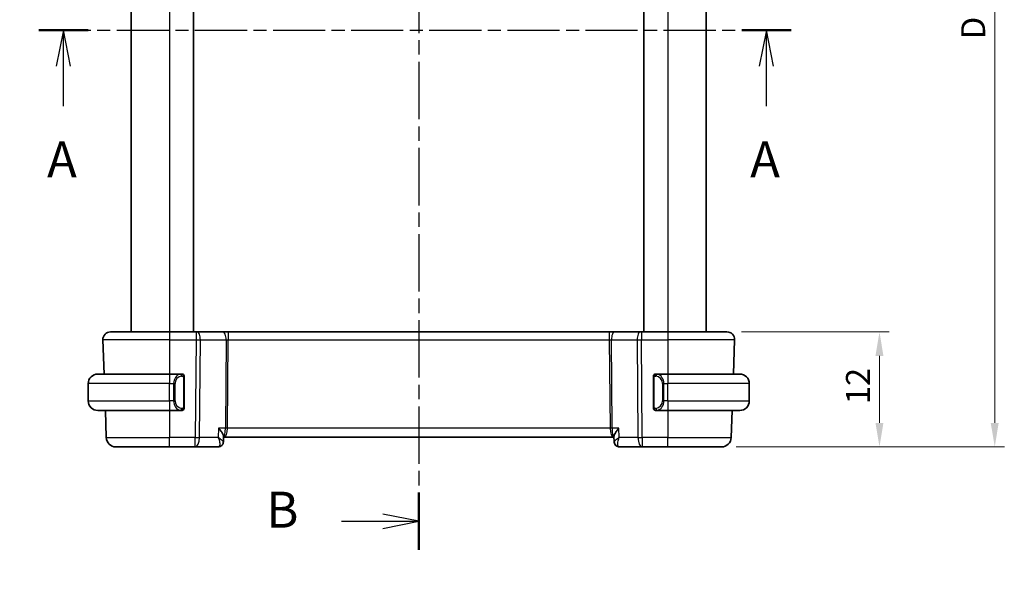
# Model space of a CAD drawing. Units: millimetres. Extents: x 14 to 2205, y 8 to 430.
# Drawn here: x 632 to 735, y 215 to 275 of the extents above; entities that cross this region are included whole.
import ezdxf

# ---------------------------------------------------------------- set-up
doc = ezdxf.new("R2010")
doc.units = ezdxf.units.MM
doc.linetypes.add('CHAIN', pattern=[0.3543, 0.2362, -0.0295, 0.0591, -0.0295])
doc.layers.get('Defpoints').update_dxf_attribs({"lineweight": 25})
for name, color, linetype, lineweight in [('Dimension (ISO)', 7, 'Continuous', 18), ('Section Line (ISO)', 7, 'CHAIN', 25), ('Visible (ISO)', 7, 'Continuous', 35), ('Visible Narrow (ISO)', 7, 'Continuous', 25)]:
    doc.layers.add(name, color=color, linetype=linetype, lineweight=lineweight)
doc.styles.add('Note Text (TK)', font='MS PGothic.ttf')
doc.dimstyles.new('Default - Method 1b (TK)', dxfattribs={"dimtxt": 2.5, "dimasz": 2.5, "dimexe": 1, "dimexo": 1.5, "dimgap": 1, "dimtad": 1, "dimtoh": 1, "dimrnd": 1e-08, "dimdsep": 46, "dimtxsty": 'Note Text (TK)', "dimcen": 0.09, "dimdle": 5, "dimclrd": 100, "dimclre": 100, "dimclrt": 7, "dimadec": 1, "dimazin": 1, "dimtfac": 1, "dimtmove": 0, "dimatfit": 3, "dimfxl": 1, "dimtolj": 1, "dimlwd": -1, "dimlwe": -1, "dimarcsym": 0})

# ---------------------------------------------------------------- blocks, each defined once
blk = doc.blocks.new('2dTransSection0')
at = {"layer": 'Section Line (ISO)', "linetype": 'CHAIN', "ltscale": 15.341723}
blk.add_line((160.03, 185.072), (212.386, 185.072), dxfattribs=at)
at = {"layer": 'Section Line (ISO)', "linetype": 'Continuous', "lineweight": 50}
for p, q in [((160.03, 185.072), (163.465, 185.072)), ((208.95, 185.072), (212.386, 185.072))]:
    blk.add_line(p, q, dxfattribs=at)
at = {"layer": 'Section Line (ISO)', "linetype": 'Continuous'}
for p, q in [((161.748, 185.072), (161.248, 182.572)), ((161.748, 182.572), (161.748, 185.072)), ((162.248, 182.572), (161.748, 185.072)), ((210.668, 185.072), (210.168, 182.572)), ((210.668, 182.572), (210.668, 185.072)), ((211.168, 182.572), (210.668, 185.072)), ((161.748, 179.786), (161.748, 182.572)), ((210.668, 179.786), (210.668, 182.572))]:
    blk.add_line(p, q, dxfattribs=at)
at = {"layer": 'Section Line (ISO)', "char_height": 2.5, "attachment_point": 7, "style": 'Note Text (TK)'}
for insert in [(160.611, 174.043), (209.532, 174.043)]:
    blk.add_mtext('A', dxfattribs=dict(at, insert=insert))
blk = doc.blocks.new('2dTransSection1')
at = {"layer": 'Section Line (ISO)', "linetype": 'CHAIN', "ltscale": 16.921789}
blk.add_line((186.475, 218.846), (186.475, 148.901), dxfattribs=at)
at = {"layer": 'Section Line (ISO)', "linetype": 'Continuous', "lineweight": 50}
for p, q in [((186.475, 218.846), (186.475, 214.851)), ((186.475, 152.897), (186.475, 148.901))]:
    blk.add_line(p, q, dxfattribs=at)
at = {"layer": 'Section Line (ISO)', "linetype": 'Continuous'}
for p, q in [((186.475, 216.848), (183.975, 217.348)), ((181.09, 216.848), (183.975, 216.848)), ((183.975, 216.848), (186.475, 216.848)), ((183.975, 216.348), (186.475, 216.848)), ((181.09, 150.899), (183.975, 150.899)), ((186.475, 150.899), (183.975, 151.399)), ((183.975, 150.899), (186.475, 150.899)), ((183.975, 150.399), (186.475, 150.899))]:
    blk.add_line(p, q, dxfattribs=at)
at = {"layer": 'Section Line (ISO)', "char_height": 2.5, "attachment_point": 7, "style": 'Note Text (TK)'}
for insert in [(175.864, 215.62), (175.864, 149.671)]:
    blk.add_mtext('B', dxfattribs=dict(at, insert=insert))
blk = doc.blocks.new('*D23')
at = {"layer": 'Defpoints', "color": 0}
for p in [(646.31, 192.52), (648.62, 188.53)]:
    blk.add_point(p, dxfattribs=at)
at = {"layer": 'Dimension (ISO)', "color": 100}
for p, q in [((585, 203.93), (639.73, 203.93)), ((639.73, 203.93), (645.06, 194.69)), ((647.37, 190.53), (647.55, 190.53)), ((647.46, 190.44), (647.46, 190.62))]:
    blk.add_line(p, q, dxfattribs=at)
blk.add_solid([(645.42, 194.9), (644.7, 194.48), (646.31, 192.52)], dxfattribs=at)
at = {"layer": 'Dimension (ISO)', "color": 7, "insert": (585, 208.54), "char_height": 2.5, "attachment_point": 4, "style": 'Note Text (TK)'}
blk.add_mtext('\\A1; 4-M2.5 六角穴付ボルト\\P4-M2.5 Countersunk hole', dxfattribs=at)
blk = doc.blocks.new('*D39')
at = {"layer": 'Defpoints', "color": 0}
for p in [(705.63, 242.11), (705.08, 230.11), (721.55, 230.11)]:
    blk.add_point(p, dxfattribs=at)
at = {"layer": 'Dimension (ISO)', "color": 100}
for p, q in [((707.13, 242.11), (722.55, 242.11)), ((721.55, 239.61), (721.55, 232.61)), ((706.58, 230.11), (722.55, 230.11))]:
    blk.add_line(p, q, dxfattribs=at)
for points in [[(721.13, 239.61), (721.96, 239.61), (721.55, 242.11)], [(721.13, 232.61), (721.96, 232.61), (721.55, 230.11)]]:
    blk.add_solid(points, dxfattribs=at)
at = {"layer": 'Dimension (ISO)', "color": 7, "insert": (719.3, 234.57), "char_height": 2.5, "attachment_point": 4, "rotation": 90, "style": 'Note Text (TK)'}
blk.add_mtext('\\A1;12', dxfattribs=at)
blk = doc.blocks.new('*D41')
at = {"layer": 'Defpoints', "color": 0}
for p in [(705.08, 317.11), (733.58, 317.11), (705.08, 230.11)]:
    blk.add_point(p, dxfattribs=at)
at = {"layer": 'Dimension (ISO)', "color": 100}
for p, q in [((706.58, 317.11), (734.58, 317.11)), ((733.58, 232.61), (733.58, 314.61)), ((706.58, 230.11), (734.58, 230.11))]:
    blk.add_line(p, q, dxfattribs=at)
for points in [[(733.16, 314.61), (733.99, 314.61), (733.58, 317.11)], [(733.16, 232.61), (733.99, 232.61), (733.58, 230.11)]]:
    blk.add_solid(points, dxfattribs=at)
at = {"layer": 'Dimension (ISO)', "color": 7, "insert": (731.33, 272.66), "char_height": 2.5, "attachment_point": 4, "rotation": 90, "style": 'Note Text (TK)'}
blk.add_mtext('\\A1;D', dxfattribs=at)

msp = doc.modelspace()

# ---------------------------------------------------------------- linework, layer by layer
at = {"layer": 'Visible (ISO)'}
for p, q in [((643.4618, 305.1085), (643.4618, 242.1085)), ((649.9619, 305.1085), (649.9619, 242.1085)), ((696.9619, 305.1085), (696.9619, 242.1085)), ((696.9619, 305.1085), (696.9619, 242.1085)), ((703.4619, 305.1085), (703.4619, 242.1085)), ((641.2904, 242.1085), (647.462, 242.1085)), ((650.2192, 242.1085), (647.462, 242.1085)), ((650.2192, 242.1085), (650.3086, 242.1085)), ((652.9921, 242.1085), (650.3086, 242.1085)), ((653.5731, 242.1085), (652.9921, 242.1085)), ((693.3508, 242.1085), (653.5731, 242.1085)), ((693.9319, 242.1085), (693.3508, 242.1085)), ((696.6153, 242.1085), (693.9319, 242.1085)), ((696.6153, 242.1085), (696.7047, 242.1085)), ((699.462, 242.1085), (696.7047, 242.1085)), ((699.462, 242.1085), (705.6335, 242.1085)), ((640.4909, 241.2806), (640.6156, 237.7085)), ((706.4331, 241.2806), (706.3083, 237.7085)), ((639.962, 237.7085), (647.462, 237.7085)), ((648.6655, 237.7085), (647.462, 237.7085)), ((699.462, 237.7085), (698.256, 237.7085)), ((699.462, 237.7085), (706.962, 237.7085)), ((638.962, 234.9085), (638.962, 236.7085)), ((648.1277, 237.1085), (648.1277, 237.1085)), ((648.962, 234.2828), (648.962, 237.3343)), ((697.962, 237.3343), (697.962, 234.2828)), ((698.978, 237.1085), (698.9778, 237.1085)), ((707.962, 234.9085), (707.962, 236.7085)), ((647.462, 233.9085), (639.962, 233.9085)), ((640.7483, 233.9085), (640.8473, 231.0736)), ((647.462, 233.9085), (648.6679, 233.9085)), ((648.6417, 234.1288), (648.6417, 234.1288)), ((698.2584, 233.9085), (699.462, 233.9085)), ((706.962, 233.9085), (699.462, 233.9085)), ((706.1756, 233.9085), (706.0766, 231.0736)), ((653.0868, 231.1984), (653.0644, 230.6382)), ((653.0832, 231.1085), (653.1433, 231.1085)), ((653.1433, 231.1085), (693.7806, 231.1085)), ((693.7806, 231.1085), (693.8407, 231.1085)), ((693.8595, 230.6371), (693.8371, 231.1984)), ((647.462, 230.1085), (641.8467, 230.1085)), ((647.462, 230.1085), (650.1351, 230.1085)), ((650.1351, 230.1085), (652.5284, 230.1085)), ((694.3956, 230.1085), (696.7889, 230.1085)), ((696.7889, 230.1085), (699.462, 230.1085)), ((705.0772, 230.1085), (699.462, 230.1085))]:
    msp.add_line(p, q, dxfattribs=at)
for centre, radius, start, end in [((641.2904, 241.3085), 0.8, 90, 182), ((705.6335, 241.3085), 0.8, 358, 90), ((639.962, 236.7085), 1, 90, 180), ((648.762, 237.5085), 0.2, 45, 90), ((648.762, 237.5085), 0.2, 0, 45), ((698.162, 237.5085), 0.2, 135, 180), ((698.162, 237.5085), 0.2, 90, 135), ((706.962, 236.7085), 1, 0, 90), ((639.962, 234.9085), 1, 180, 270), ((706.962, 234.9085), 1, 270, 0), ((648.762, 234.1085), 0.2, 270, 315), ((648.762, 234.1085), 0.2, 315, 0), ((698.162, 234.1085), 0.2, 180, 225), ((698.162, 234.1085), 0.2, 225, 270), ((641.8467, 231.1085), 1, 182, 270), ((705.0772, 231.1085), 1, 270, 358)]:
    msp.add_arc(centre, radius, start, end, dxfattribs=at)
for centre, major_axis, start_param, end_param in [((652.5521, 230.6199), (0.345, -0.3619), 0.00254732, 0.01322841), ((694.3718, 230.6199), (-0.345, -0.3619), 6.2699569, 6.28063799)]:
    msp.add_ellipse(centre, major_axis=major_axis, ratio=0.95419984, start_param=start_param, end_param=end_param, dxfattribs=at)
for points, knots in [([(648.6946, 237.7085), (648.6892, 237.7085), (648.6842, 237.7085), (648.6799, 237.7085), (648.6748, 237.7085), (648.6706, 237.7086), (648.6679, 237.7085)], [0.741726882, 0.741726882, 0.741726882, 0.741726882, 0.860546319, 0.860546319, 0.860546319, 1, 1, 1, 1]), ([(648.762, 237.7085), (648.7615, 237.7085), (648.7609, 237.7085), (648.7577, 237.7085), (648.7557, 237.7085), (648.753, 237.7085), (648.7497, 237.7085), (648.7468, 237.7085), (648.7435, 237.7085), (648.7395, 237.7085), (648.7357, 237.7085), (648.7314, 237.7085), (648.7265, 237.7085), (648.7217, 237.7085), (648.7164, 237.7085), (648.7111, 237.7085), (648.7054, 237.7085), (648.6998, 237.7085), (648.6946, 237.7085)], [0, 0, 0, 0, 0.19035453, 0.19035453, 0.19035453, 0.313863222, 0.313863222, 0.313863222, 0.421406083, 0.421406083, 0.421406083, 0.523967972, 0.523967972, 0.523967972, 0.628134753, 0.628134753, 0.628134753, 0.741726882, 0.741726882, 0.741726882, 0.741726882]), ([(648.962, 237.4622), (648.962, 237.4681), (648.962, 237.4736), (648.962, 237.4785), (648.962, 237.4834), (648.962, 237.4878), (648.962, 237.4915), (648.962, 237.4952), (648.962, 237.4982), (648.962, 237.5006), (648.962, 237.503), (648.962, 237.5047), (648.962, 237.5059), (648.962, 237.5062), (648.962, 237.5065), (648.962, 237.5067), (648.962, 237.5074), (648.962, 237.5079), (648.962, 237.5082), (648.962, 237.5085), (648.962, 237.5085), (648.962, 237.5085)], [0.5, 0.5, 0.5, 0.5, 0.58502424, 0.58502424, 0.58502424, 0.669471814, 0.669471814, 0.669471814, 0.753247815, 0.753247815, 0.753247815, 0.836265221, 0.836265221, 0.836265221, 0.854434967, 0.854434967, 0.854434967, 0.91835525, 0.91835525, 0.91835525, 1, 1, 1, 1]), ([(648.962, 237.3343), (648.962, 237.3401), (648.962, 237.3459), (648.962, 237.352), (648.962, 237.3579), (648.962, 237.3641), (648.962, 237.3705), (648.962, 237.3768), (648.962, 237.3833), (648.962, 237.3899), (648.962, 237.3965), (648.962, 237.4031), (648.962, 237.4095), (648.962, 237.416), (648.962, 237.4224), (648.962, 237.4285), (648.962, 237.4347), (648.962, 237.4406), (648.962, 237.4462), (648.962, 237.4519), (648.962, 237.4572), (648.962, 237.4622)], [0, 0, 0, 0, 0.071870675, 0.071870675, 0.071870675, 0.142502949, 0.142502949, 0.142502949, 0.212568705, 0.212568705, 0.212568705, 0.282687692, 0.282687692, 0.282687692, 0.353484447, 0.353484447, 0.353484447, 0.42564648, 0.42564648, 0.42564648, 0.5, 0.5, 0.5, 0.5]), ([(697.962, 237.5085), (697.962, 237.5085), (697.962, 237.5085), (697.962, 237.5079), (697.962, 237.5073), (697.962, 237.5061), (697.962, 237.5041), (697.962, 237.5021), (697.962, 237.4992), (697.962, 237.4955), (697.962, 237.4917), (697.962, 237.487), (697.962, 237.4816), (697.962, 237.476), (697.962, 237.4695), (697.962, 237.4626)], [0, 0, 0, 0, 0.100267749, 0.100267749, 0.100267749, 0.198470645, 0.198470645, 0.198470645, 0.296516219, 0.296516219, 0.296516219, 0.396280778, 0.396280778, 0.396280778, 0.5, 0.5, 0.5, 0.5]), ([(697.962, 237.4626), (697.962, 237.4508), (697.962, 237.4368), (697.962, 237.4221), (697.962, 237.4077), (697.962, 237.3925), (697.962, 237.3774), (697.962, 237.3756), (697.962, 237.3738), (697.962, 237.372), (697.962, 237.359), (697.962, 237.3463), (697.962, 237.3343)], [0.5, 0.5, 0.5, 0.5, 0.669989404, 0.669989404, 0.669989404, 0.836566079, 0.836566079, 0.836566079, 0.856225759, 0.856225759, 0.856225759, 1, 1, 1, 1]), ([(698.2293, 237.7085), (698.2231, 237.7085), (698.2164, 237.7085), (698.2096, 237.7085), (698.2034, 237.7085), (698.1972, 237.7085), (698.1918, 237.7085), (698.1864, 237.7085), (698.1818, 237.7085), (698.178, 237.7085), (698.1737, 237.7085), (698.1703, 237.7085), (698.1676, 237.7085), (698.1635, 237.7085), (698.1626, 237.7085), (698.162, 237.7085)], [0.258273118, 0.258273118, 0.258273118, 0.258273118, 0.393143911, 0.393143911, 0.393143911, 0.516901466, 0.516901466, 0.516901466, 0.642015716, 0.642015716, 0.642015716, 0.782669876, 0.782669876, 0.782669876, 1, 1, 1, 1]), ([(698.256, 237.7085), (698.2545, 237.7085), (698.2525, 237.7085), (698.2502, 237.7085), (698.2447, 237.7085), (698.2376, 237.7085), (698.2293, 237.7085)], [0.000000157, 0.000000157, 0.000000157, 0.000000157, 0.07789573, 0.07789573, 0.07789573, 0.258273118, 0.258273118, 0.258273118, 0.258273118]), ([(648.6679, 233.9086), (648.6694, 233.9085), (648.6714, 233.9085), (648.6738, 233.9085), (648.6792, 233.9085), (648.6864, 233.9085), (648.6946, 233.9085)], [0.000000157, 0.000000157, 0.000000157, 0.000000157, 0.07789573, 0.07789573, 0.07789573, 0.258273118, 0.258273118, 0.258273118, 0.258273118]), ([(648.6946, 233.9085), (648.7008, 233.9085), (648.7076, 233.9085), (648.7143, 233.9085), (648.7205, 233.9085), (648.7267, 233.9085), (648.7321, 233.9085), (648.7375, 233.9085), (648.7421, 233.9085), (648.7459, 233.9085), (648.7502, 233.9085), (648.7536, 233.9085), (648.7563, 233.9085), (648.7605, 233.9085), (648.7614, 233.9085), (648.762, 233.9085)], [0.258273118, 0.258273118, 0.258273118, 0.258273118, 0.393143911, 0.393143911, 0.393143911, 0.516901466, 0.516901466, 0.516901466, 0.642015716, 0.642015716, 0.642015716, 0.782669876, 0.782669876, 0.782669876, 1, 1, 1, 1]), ([(648.962, 234.1545), (648.962, 234.1663), (648.962, 234.1803), (648.962, 234.195), (648.962, 234.2094), (648.962, 234.2245), (648.962, 234.2397), (648.962, 234.2415), (648.962, 234.2432), (648.962, 234.245), (648.962, 234.2581), (648.962, 234.2708), (648.962, 234.2828)], [0.5, 0.5, 0.5, 0.5, 0.669989404, 0.669989404, 0.669989404, 0.836566079, 0.836566079, 0.836566079, 0.856225759, 0.856225759, 0.856225759, 1, 1, 1, 1]), ([(648.962, 234.1085), (648.962, 234.1085), (648.962, 234.1086), (648.962, 234.1092), (648.962, 234.1098), (648.962, 234.111), (648.962, 234.113), (648.962, 234.115), (648.962, 234.1179), (648.962, 234.1216), (648.962, 234.1254), (648.962, 234.13), (648.962, 234.1354), (648.962, 234.1411), (648.962, 234.1475), (648.962, 234.1545)], [0, 0, 0, 0, 0.100267749, 0.100267749, 0.100267749, 0.198470645, 0.198470645, 0.198470645, 0.296516219, 0.296516219, 0.296516219, 0.396280778, 0.396280778, 0.396280778, 0.5, 0.5, 0.5, 0.5]), ([(697.962, 234.2828), (697.962, 234.277), (697.962, 234.2712), (697.962, 234.2651), (697.962, 234.2591), (697.962, 234.2529), (697.962, 234.2465), (697.962, 234.2402), (697.962, 234.2337), (697.962, 234.2272), (697.962, 234.2206), (697.962, 234.214), (697.962, 234.2075), (697.962, 234.201), (697.962, 234.1947), (697.962, 234.1886), (697.962, 234.1824), (697.962, 234.1765), (697.962, 234.1709), (697.962, 234.1652), (697.962, 234.1598), (697.962, 234.1549)], [0, 0, 0, 0, 0.071870675, 0.071870675, 0.071870675, 0.142502949, 0.142502949, 0.142502949, 0.212568705, 0.212568705, 0.212568705, 0.282687692, 0.282687692, 0.282687692, 0.353484447, 0.353484447, 0.353484447, 0.42564648, 0.42564648, 0.42564648, 0.5, 0.5, 0.5, 0.5]), ([(697.962, 234.1549), (697.962, 234.149), (697.962, 234.1435), (697.962, 234.1386), (697.962, 234.1337), (697.962, 234.1293), (697.962, 234.1256), (697.962, 234.1219), (697.962, 234.1188), (697.962, 234.1164), (697.962, 234.1141), (697.962, 234.1123), (697.962, 234.1111), (697.962, 234.1109), (697.962, 234.1106), (697.962, 234.1104), (697.962, 234.1096), (697.962, 234.1091), (697.962, 234.1089), (697.962, 234.1085), (697.962, 234.1085), (697.962, 234.1085)], [0.5, 0.5, 0.5, 0.5, 0.58502424, 0.58502424, 0.58502424, 0.669471814, 0.669471814, 0.669471814, 0.753247815, 0.753247815, 0.753247815, 0.836265221, 0.836265221, 0.836265221, 0.854434967, 0.854434967, 0.854434967, 0.91835525, 0.91835525, 0.91835525, 1, 1, 1, 1]), ([(698.162, 233.9085), (698.1624, 233.9085), (698.163, 233.9085), (698.1662, 233.9085), (698.1683, 233.9085), (698.1709, 233.9085), (698.1742, 233.9085), (698.1771, 233.9085), (698.1804, 233.9085), (698.1844, 233.9085), (698.1882, 233.9085), (698.1926, 233.9085), (698.1974, 233.9085), (698.2023, 233.9085), (698.2076, 233.9085), (698.2128, 233.9085), (698.2185, 233.9085), (698.2241, 233.9085), (698.2293, 233.9085)], [0, 0, 0, 0, 0.19035453, 0.19035453, 0.19035453, 0.313863222, 0.313863222, 0.313863222, 0.421406083, 0.421406083, 0.421406083, 0.523967972, 0.523967972, 0.523967972, 0.628134753, 0.628134753, 0.628134753, 0.741726882, 0.741726882, 0.741726882, 0.741726882]), ([(698.2293, 233.9085), (698.2348, 233.9085), (698.2397, 233.9085), (698.244, 233.9085), (698.2491, 233.9085), (698.2534, 233.9085), (698.256, 233.9085)], [0.741726882, 0.741726882, 0.741726882, 0.741726882, 0.860546319, 0.860546319, 0.860546319, 1, 1, 1, 1]), ([(652.5697, 232.0736), (652.5707, 232.0725), (652.5716, 232.0714), (652.6553, 231.9714), (652.7328, 231.8731), (652.8698, 231.6849), (652.9305, 231.5933), (653.0447, 231.3896), (653.0757, 231.3013), (653.0865, 231.2251), (653.0873, 231.2112), (653.0868, 231.1984)], [-0.134230965, -0.134230965, -0.134230965, -0.134230965, -0.133895318, -0.133895318, -0.104053652, -0.104053652, -0.074371132, -0.074371132, -0.032709554, -0.032709554, -0.022620794, -0.022620794, -0.022620794, -0.022620794]), ([(694.3542, 232.0736), (694.3533, 232.0725), (694.3523, 232.0714), (694.2686, 231.9714), (694.191, 231.873), (694.054, 231.6847), (693.9932, 231.593), (693.8792, 231.3895), (693.8482, 231.3013), (693.8375, 231.225), (693.8366, 231.2112), (693.8371, 231.1984)], [-0.000461656, -0.000461656, -0.000461656, -0.000461656, 0, 0, 0.041067105, 0.041067105, 0.081915027, 0.081915027, 0.139158637, 0.139158637, 0.153006365, 0.153006365, 0.153006365, 0.153006365]), ([(652.8979, 230.2588), (652.8592, 230.2219), (652.8131, 230.1892), (652.7138, 230.1399), (652.6595, 230.1225), (652.5793, 230.1105), (652.5538, 230.1085), (652.5284, 230.1085)], [0.0000175517, 0.0000175517, 0.0000175517, 0.0000175517, 0.0172062072, 0.0172062072, 0.0342917449, 0.0342917449, 0.0421323008, 0.0421323008, 0.0421323008, 0.0421323008]), ([(653.0645, 230.6339), (653.0623, 230.5798), (653.052, 230.5236), (653.0143, 230.4159), (652.9861, 230.3633), (652.9345, 230.2965), (652.9169, 230.2769), (652.8979, 230.2588)], [0, 0, 0, 0, 0.0173496435, 0.0173496435, 0.035210874, 0.035210874, 0.0432952891, 0.0432952891, 0.0432952891, 0.0432952891]), ([(694.0265, 230.2667), (693.9803, 230.3124), (693.9412, 230.3666), (693.8851, 230.4818), (693.8673, 230.5446), (693.8606, 230.6151), (693.8599, 230.6244), (693.8595, 230.6337)], [0, 0, 0, 0, 0.0199420192, 0.0199420192, 0.0395031054, 0.0395031054, 0.0424818608, 0.0424818608, 0.0424818608, 0.0424818608]), ([(694.026, 230.2589), (693.9837, 230.2993), (693.9477, 230.3476), (693.8935, 230.4525), (693.8748, 230.5105), (693.8624, 230.59), (693.8603, 230.612), (693.8595, 230.6337)], [0.000016895, 0.000016895, 0.000016895, 0.000016895, 0.0181086069, 0.0181086069, 0.0363291709, 0.0363291709, 0.0432322756, 0.0432322756, 0.0432322756, 0.0432322756]), ([(694.3956, 230.1085), (694.3398, 230.1085), (694.2833, 230.118), (694.1766, 230.1536), (694.1253, 230.1804), (694.0612, 230.2274), (694.0429, 230.2428), (694.026, 230.2589)], [0, 0, 0, 0, 0.0171817857, 0.0171817857, 0.0345941143, 0.0345941143, 0.0421298146, 0.0421298146, 0.0421298146, 0.0421298146])]:
    msp.add_open_spline(points, degree=3, knots=knots, dxfattribs=at)
msp.add_open_spline([(693.8595, 230.6336), (693.8595, 230.6336), (693.8595, 230.6336), (693.8595, 230.6336)], degree=3, dxfattribs=at)
at = {"layer": 'Visible Narrow (ISO)'}
for p, q in [((643.4619, 305.1085), (643.4619, 242.1085)), ((647.4619, 305.1085), (647.4619, 242.1085)), ((699.4619, 305.1085), (699.4619, 242.1085)), ((647.462, 242.1085), (647.462, 241.2806)), ((650.2192, 242.1085), (650.2192, 241.2806)), ((653.5731, 242.1085), (653.5731, 241.2806)), ((693.3508, 242.1085), (693.3508, 241.2806)), ((696.7047, 242.1085), (696.7047, 241.2806)), ((699.462, 242.1085), (699.462, 241.2806)), ((647.462, 241.2806), (640.4909, 241.2806)), ((647.462, 241.2806), (650.2192, 241.2806)), ((647.462, 241.2806), (647.462, 237.7085)), ((650.2192, 241.2806), (650.1351, 231.0736)), ((650.582, 231.0736), (650.6662, 241.2806)), ((650.6662, 241.2806), (653.3496, 241.2806)), ((653.3496, 241.2806), (653.2737, 232.0736)), ((653.4972, 232.0736), (653.5731, 241.2806)), ((653.5731, 241.2806), (693.3508, 241.2806)), ((693.3508, 241.2806), (693.4267, 232.0736)), ((693.5743, 241.2806), (696.2578, 241.2806)), ((693.6502, 232.0736), (693.5743, 241.2806)), ((696.2578, 241.2806), (696.3419, 231.0736)), ((696.7047, 241.2806), (699.462, 241.2806)), ((696.7889, 231.0736), (696.7047, 241.2806)), ((706.4331, 241.2806), (699.462, 241.2806)), ((699.462, 241.2806), (699.462, 237.7085)), ((647.462, 237.7085), (647.462, 236.7085)), ((699.462, 237.7085), (699.462, 236.7085)), ((647.462, 236.7085), (638.962, 236.7085)), ((647.462, 236.7085), (647.8791, 236.7085)), ((647.462, 234.9085), (647.462, 236.7085)), ((647.8791, 236.7085), (648.0205, 236.7085)), ((647.8791, 236.7085), (647.8791, 234.9085)), ((648.0205, 234.9085), (648.0205, 236.7085)), ((648.9034, 237.3343), (648.9467, 237.3343)), ((648.9034, 237.3343), (648.9034, 234.2828)), ((648.9467, 237.3343), (648.962, 237.3343)), ((697.962, 237.3343), (697.9772, 237.3343)), ((697.9772, 237.3343), (698.0205, 237.3343)), ((698.0205, 234.2828), (698.0205, 237.3343)), ((699.0448, 236.7085), (698.9034, 236.7085)), ((698.9034, 236.7085), (698.9034, 234.9085)), ((699.0448, 234.9085), (699.0448, 236.7085)), ((699.0448, 236.7085), (699.462, 236.7085)), ((699.462, 234.9085), (699.462, 236.7085)), ((707.962, 236.7085), (699.462, 236.7085)), ((638.962, 234.9085), (647.462, 234.9085)), ((647.462, 234.9085), (647.462, 233.9085)), ((647.8791, 234.9085), (647.462, 234.9085)), ((647.8791, 234.9085), (648.0205, 234.9085)), ((699.0448, 234.9085), (698.9034, 234.9085)), ((699.462, 234.9085), (699.0448, 234.9085)), ((699.462, 234.9085), (699.462, 233.9085)), ((699.462, 234.9085), (707.962, 234.9085)), ((647.462, 233.9085), (647.462, 231.0736)), ((648.9467, 234.2828), (648.9034, 234.2828)), ((648.962, 234.2828), (648.9467, 234.2828)), ((697.9772, 234.2828), (697.962, 234.2828)), ((698.0205, 234.2828), (697.9772, 234.2828)), ((699.462, 233.9085), (699.462, 231.0736)), ((652.5697, 232.0736), (652.5298, 231.0736)), ((653.2737, 232.0736), (652.5697, 232.0736)), ((653.4463, 231.5911), (653.4461, 231.5911)), ((693.4267, 232.0736), (653.4972, 232.0736)), ((693.4778, 231.5911), (693.4776, 231.5911)), ((694.3542, 232.0736), (693.6502, 232.0736)), ((694.3942, 231.0736), (694.3542, 232.0736)), ((640.8473, 231.0736), (647.462, 231.0736)), ((650.1351, 231.0736), (647.462, 231.0736)), ((647.462, 230.1085), (647.462, 231.0736)), ((650.1351, 230.1085), (650.1351, 231.0736)), ((652.5298, 231.0736), (650.582, 231.0736)), ((693.8803, 230.687), (693.8803, 230.687)), ((696.3419, 231.0736), (694.3942, 231.0736)), ((699.462, 231.0736), (696.7889, 231.0736)), ((696.7889, 231.0736), (696.7889, 230.1085)), ((699.462, 230.1085), (699.462, 231.0736)), ((699.462, 231.0736), (706.0766, 231.0736))]:
    msp.add_line(p, q, dxfattribs=at)
for centre, start, end in [((648.8205, 236.7085), 97.635382, 180), ((698.1034, 236.7085), 0, 82.364618), ((648.8205, 234.9085), 180, 262.364618), ((698.1034, 234.9085), 277.635382, 0)]:
    msp.add_arc(centre, 0.8, start, end, dxfattribs=at)
for centre, major_axis, ratio, start_param, end_param in [((650.3086, 241.3085), (0, 0.8), 0.44721359, 4.6774824, 6.28318531), ((652.9921, 241.3085), (0, 0.8), 0.44721359, 4.6774824, 6.28318531), ((693.9319, 241.3085), (0, 0.8), 0.4472136, 0, 1.60570291), ((696.6153, 241.3085), (0, 0.8), 0.4472136, 0, 1.60570291), ((650.2192, 241.3085), (1, -0.0066), 0.02791857, 4.7126306, 5.1759906), ((653.5735, 241.3085), (0.5001, 0.0066), 0.05581158, 4.24754131, 4.71090132), ((693.3505, 241.3085), (0.5001, -0.0066), 0.05581158, 4.71387666, 5.17723666), ((696.7048, 241.3085), (1, 0.0066), 0.02791857, 4.24878735, 4.71214735), ((648.6791, 236.7085), (0, -1), 0.80000001, 3.27485521, 4.71238898), ((648.5728, 237.5014), (-0.0266, 0.1982), 0.70395112, 5.35665069, 6.09500337), ((648.5728, 237.5014), (-0.0266, 0.1982), 0.70395112, 4.61829801, 5.35665069), ((698.3511, 237.5014), (-0.0266, -0.1982), 0.70395113, 4.06812727, 4.80647995), ((698.3511, 237.5014), (0.0266, 0.1982), 0.70395113, 0.18818194, 0.92653462), ((698.2448, 236.7085), (0, 1), 0.79999999, 4.71238898, 6.14992275), ((648.6791, 234.9085), (0, -1), 0.80000001, 4.71238898, 6.14992275), ((698.2448, 234.9085), (0, 1), 0.79999999, 3.27485521, 4.71238898), ((648.5728, 234.1156), (-0.0266, -0.1982), 0.70395112, 0.18818194, 0.92653462), ((648.5728, 234.1156), (0.0266, 0.1982), 0.70395112, 4.06812727, 4.80647995), ((698.3511, 234.1156), (0.0266, -0.1982), 0.70395113, 4.61829801, 5.35665069), ((698.3511, 234.1156), (0.0266, -0.1982), 0.70395113, 5.35665069, 6.09500337), ((653.1433, 232.1085), (0, 1), 0.35410196, 3.14159265, 4.6774824), ((653.1433, 232.1085), (0, -1), 0.13049516, 0, 1.53588974), ((653.4972, 232.0562), (-0.5, 0.0041), 0.03489831, 4.71267667, 5.17603667), ((693.4267, 232.0562), (-0.5, -0.0041), 0.03489831, 4.24874128, 4.71210128), ((693.7806, 232.1085), (0, -1), 0.35410197, 4.74729557, 6.28318531), ((693.7806, 232.1085), (0, 1), 0.13049517, 1.60570291, 3.14159265), ((650.1351, 231.1085), (-1, 0.0082), 0.03489831, 1.57108401, 2.03444401), ((650.1351, 231.1085), (0, -1), 0.44721359, 0, 1.53588974), ((652.5521, 230.6199), (0.345, -0.3619), 0.95419984, 5.59562288, 6.28538957), ((652.5521, 230.6199), (0.345, -0.3619), 0.95419984, 0.01322841, 0.03951985), ((694.3718, 230.6199), (-0.345, -0.3619), 0.95419984, 5.92385653, 6.28063799), ((694.3718, 230.6199), (-0.345, -0.3619), 0.95419984, 6.28063799, 6.97074771), ((696.7889, 231.1085), (-1, -0.0082), 0.03489831, 1.10714863, 1.57050863), ((696.7889, 231.1085), (0, -1), 0.4472136, 4.74729557, 6.28318531), ((652.5476, 231.1239), (-0.0216, -1.0153), 0.33087691, 0.00708397, 0.21932571), ((694.3956, 230.6085), (0, -0.5), 0.97700558, 5.71673417, 5.78585094), ((694.3763, 231.1239), (0.0216, -1.0153), 0.33087692, 6.0638596, 6.27610134)]:
    msp.add_ellipse(centre, major_axis=major_axis, ratio=ratio, start_param=start_param, end_param=end_param, dxfattribs=at)
for points, knots in [([(648.6679, 237.7085), (648.6671, 237.7085), (648.6658, 237.7085), (648.6639, 237.7085), (648.66, 237.7085), (648.6538, 237.7084), (648.6465, 237.708), (648.641, 237.7078), (648.635, 237.7074), (648.6287, 237.7068), (648.6228, 237.7064), (648.6165, 237.7057), (648.6105, 237.7051), (648.6038, 237.7043), (648.5974, 237.7035), (648.5918, 237.7027), (648.5826, 237.7013), (648.5754, 237.7001), (648.5728, 237.6997)], [0.000000144, 0.000000144, 0.000000144, 0.000000144, 0.094244623, 0.094244623, 0.094244623, 0.296084967, 0.296084967, 0.296084967, 0.446134624, 0.446134624, 0.446134624, 0.588438527, 0.588438527, 0.588438527, 0.744229366, 0.744229366, 0.744229366, 1, 1, 1, 1]), ([(648.7143, 237.5014), (648.7199, 237.5022), (648.7256, 237.5029), (648.7315, 237.5035), (648.7375, 237.504), (648.7437, 237.5043), (648.7503, 237.5042), (648.7568, 237.5042), (648.7637, 237.5038), (648.7707, 237.5029), (648.7777, 237.5021), (648.7848, 237.5009), (648.7918, 237.4993), (648.7989, 237.4977), (648.8059, 237.4956), (648.8126, 237.4931), (648.8193, 237.4906), (648.8258, 237.4877), (648.832, 237.4843), (648.8382, 237.4809), (648.8442, 237.477), (648.8498, 237.4726)], [0, 0, 0, 0, 0.071275003, 0.071275003, 0.071275003, 0.142460654, 0.142460654, 0.142460654, 0.213640744, 0.213640744, 0.213640744, 0.284898994, 0.284898994, 0.284898994, 0.356320054, 0.356320054, 0.356320054, 0.427990515, 0.427990515, 0.427990515, 0.5, 0.5, 0.5, 0.5]), ([(648.8498, 237.4726), (648.8554, 237.4683), (648.8608, 237.4634), (648.8659, 237.4581), (648.8708, 237.4529), (648.8754, 237.4472), (648.8795, 237.4412), (648.8836, 237.4352), (648.8872, 237.4288), (648.8902, 237.4223), (648.8931, 237.4156), (648.8955, 237.4088), (648.8974, 237.402), (648.8991, 237.3957), (648.9003, 237.3895), (648.9012, 237.3829), (648.9022, 237.375), (648.9029, 237.3664), (648.9031, 237.3578), (648.9034, 237.35), (648.9034, 237.3423), (648.9034, 237.3343)], [0.5, 0.5, 0.5, 0.5, 0.571724472, 0.571724472, 0.571724472, 0.6426242, 0.6426242, 0.6426242, 0.713360208, 0.713360208, 0.713360208, 0.784578216, 0.784578216, 0.784578216, 0.850494029, 0.850494029, 0.850494029, 0.928795564, 0.928795564, 0.928795564, 1, 1, 1, 1]), ([(698.0205, 237.3343), (698.0205, 237.3524), (698.0207, 237.371), (698.0235, 237.3883), (698.0264, 237.4054), (698.032, 237.4213), (698.0403, 237.4353), (698.0492, 237.4502), (698.0611, 237.463), (698.0736, 237.4726)], [0, 0, 0, 0, 0.164645555, 0.164645555, 0.164645555, 0.326856301, 0.326856301, 0.326856301, 0.5, 0.5, 0.5, 0.5]), ([(698.0736, 237.4726), (698.0816, 237.4787), (698.0903, 237.4839), (698.0996, 237.4883), (698.1087, 237.4926), (698.1184, 237.4961), (698.1285, 237.4987), (698.1381, 237.5011), (698.1477, 237.5027), (698.157, 237.5036), (698.1665, 237.5044), (698.1758, 237.5044), (698.1846, 237.504), (698.1934, 237.5035), (698.2018, 237.5025), (698.2097, 237.5014)], [0.5, 0.5, 0.5, 0.5, 0.605247725, 0.605247725, 0.605247725, 0.707891002, 0.707891002, 0.707891002, 0.804148575, 0.804148575, 0.804148575, 0.902074288, 0.902074288, 0.902074288, 1, 1, 1, 1]), ([(698.3511, 237.6997), (698.3478, 237.7002), (698.3374, 237.702), (698.3246, 237.7037), (698.3165, 237.7048), (698.3075, 237.7058), (698.2988, 237.7065), (698.2897, 237.7073), (698.2811, 237.7079), (698.2739, 237.7082), (698.2649, 237.7085), (698.2583, 237.7085), (698.256, 237.7085)], [0, 0, 0, 0, 0.32158276, 0.32158276, 0.32158276, 0.52551233, 0.52551233, 0.52551233, 0.73736223, 0.73736223, 0.73736223, 1, 1, 1, 1]), ([(648.5728, 233.9174), (648.5761, 233.9168), (648.5866, 233.9151), (648.5993, 233.9134), (648.6074, 233.9123), (648.6165, 233.9113), (648.6252, 233.9105), (648.6342, 233.9097), (648.6428, 233.9092), (648.65, 233.9089), (648.659, 233.9086), (648.6656, 233.9086), (648.6679, 233.9086)], [0, 0, 0, 0, 0.32158276, 0.32158276, 0.32158276, 0.52551233, 0.52551233, 0.52551233, 0.73736223, 0.73736223, 0.73736223, 1, 1, 1, 1]), ([(648.8503, 234.1445), (648.8423, 234.1384), (648.8337, 234.1332), (648.8244, 234.1288), (648.8153, 234.1245), (648.8056, 234.121), (648.7954, 234.1184), (648.7859, 234.1159), (648.7763, 234.1143), (648.7669, 234.1135), (648.7574, 234.1127), (648.7482, 234.1126), (648.7394, 234.1131), (648.7306, 234.1136), (648.7221, 234.1146), (648.7143, 234.1156)], [0.5, 0.5, 0.5, 0.5, 0.605247725, 0.605247725, 0.605247725, 0.707891002, 0.707891002, 0.707891002, 0.804148575, 0.804148575, 0.804148575, 0.902074288, 0.902074288, 0.902074288, 1, 1, 1, 1]), ([(648.9034, 234.2828), (648.9034, 234.2647), (648.9033, 234.2461), (648.9004, 234.2287), (648.8976, 234.2116), (648.892, 234.1958), (648.8837, 234.1818), (648.8748, 234.1668), (648.8628, 234.154), (648.8503, 234.1445)], [0, 0, 0, 0, 0.164645555, 0.164645555, 0.164645555, 0.326856301, 0.326856301, 0.326856301, 0.5, 0.5, 0.5, 0.5]), ([(698.0741, 234.1444), (698.0685, 234.1488), (698.0631, 234.1536), (698.0581, 234.1589), (698.0531, 234.1642), (698.0485, 234.1699), (698.0444, 234.1759), (698.0403, 234.1819), (698.0368, 234.1882), (698.0338, 234.1948), (698.0308, 234.2014), (698.0284, 234.2083), (698.0266, 234.2151), (698.0249, 234.2213), (698.0237, 234.2276), (698.0228, 234.2342), (698.0217, 234.242), (698.0211, 234.2507), (698.0208, 234.2593), (698.0205, 234.2671), (698.0205, 234.2748), (698.0205, 234.2828)], [0.5, 0.5, 0.5, 0.5, 0.571724472, 0.571724472, 0.571724472, 0.6426242, 0.6426242, 0.6426242, 0.713360208, 0.713360208, 0.713360208, 0.784578216, 0.784578216, 0.784578216, 0.850494029, 0.850494029, 0.850494029, 0.928795564, 0.928795564, 0.928795564, 1, 1, 1, 1]), ([(698.2097, 234.1156), (698.2041, 234.1149), (698.1984, 234.1141), (698.1924, 234.1136), (698.1865, 234.1131), (698.1802, 234.1128), (698.1737, 234.1128), (698.1671, 234.1129), (698.1603, 234.1133), (698.1533, 234.1141), (698.1463, 234.1149), (698.1392, 234.1161), (698.1321, 234.1178), (698.1251, 234.1194), (698.1181, 234.1215), (698.1114, 234.124), (698.1046, 234.1265), (698.0981, 234.1294), (698.0919, 234.1328), (698.0857, 234.1362), (698.0798, 234.1401), (698.0741, 234.1444)], [0, 0, 0, 0, 0.071275003, 0.071275003, 0.071275003, 0.142460654, 0.142460654, 0.142460654, 0.213640744, 0.213640744, 0.213640744, 0.284898994, 0.284898994, 0.284898994, 0.356320054, 0.356320054, 0.356320054, 0.427990515, 0.427990515, 0.427990515, 0.5, 0.5, 0.5, 0.5]), ([(698.256, 233.9085), (698.2568, 233.9085), (698.2582, 233.9085), (698.26, 233.9085), (698.2639, 233.9086), (698.2701, 233.9087), (698.2775, 233.9091), (698.2829, 233.9093), (698.2889, 233.9097), (698.2952, 233.9102), (698.3012, 233.9107), (698.3074, 233.9113), (698.3135, 233.912), (698.3201, 233.9128), (698.3265, 233.9136), (698.3321, 233.9144), (698.3414, 233.9157), (698.3485, 233.917), (698.3511, 233.9174)], [0.000000144, 0.000000144, 0.000000144, 0.000000144, 0.094244623, 0.094244623, 0.094244623, 0.296084967, 0.296084967, 0.296084967, 0.446134624, 0.446134624, 0.446134624, 0.588438527, 0.588438527, 0.588438527, 0.744229366, 0.744229366, 0.744229366, 1, 1, 1, 1]), ([(653.0645, 230.6339), (653.0651, 230.6499), (653.0509, 230.6822), (652.9911, 230.7514), (652.8913, 230.8375), (652.7307, 230.9511), (652.6027, 231.0307), (652.5332, 231.0716), (652.5315, 231.0726), (652.5298, 231.0736)], [-0.0700694673, -0.0700694673, -0.0700694673, -0.0700694673, -0.0569998555, -0.048857019, -0.032571346, -0.016285673, 0, 0, 0.0004064715, 0.0004064715, 0.0004064715, 0.0004064715]), ([(652.5298, 231.0736), (652.5306, 231.0717), (652.5314, 231.0697), (652.5647, 230.99), (652.6216, 230.8345), (652.6789, 230.6105), (652.6987, 230.4387), (652.6907, 230.2568), (652.6518, 230.1649), (652.5996, 230.1313)], [-0.0004064715, -0.0004064715, -0.0004064715, -0.0004064715, 0, 0, 0.016285673, 0.032571346, 0.048857019, 0.0569998555, 0.081428365, 0.081428365, 0.081428365, 0.081428365]), ([(694.3942, 231.0736), (694.2564, 230.9928), (694.1338, 230.9123), (694.039, 230.8391), (694.0062, 230.8138), (693.9768, 230.7893), (693.9516, 230.7661), (693.9409, 230.7562), (693.9309, 230.7465), (693.9218, 230.737), (693.8821, 230.6958), (693.8584, 230.6594), (693.8595, 230.6336)], [-0.0818348365, -0.0818348365, -0.0818348365, -0.0818348365, -0.048857019, -0.048857019, -0.048857019, -0.0374383551, -0.0374383551, -0.0374383551, -0.032571346, -0.032571346, -0.032571346, -0.0113031475, -0.0113031475, -0.0113031475, -0.0113031475]), ([(694.3243, 230.1313), (694.2547, 230.1761), (694.2267, 230.2823), (694.2283, 230.4092), (694.229, 230.4727), (694.237, 230.541), (694.2505, 230.6127), (694.2778, 230.7578), (694.328, 230.9162), (694.3942, 231.0736)], [0, 0, 0, 0, 0.032571346, 0.032571346, 0.032571346, 0.048857019, 0.048857019, 0.048857019, 0.0818348365, 0.0818348365, 0.0818348365, 0.0818348365])]:
    msp.add_open_spline(points, degree=3, knots=knots, dxfattribs=at)
for points in [[(648.8875, 237.6107), (648.8816, 237.6146), (648.869, 237.6216), (648.8471, 237.6308), (648.82, 237.6378), (648.7869, 237.6429), (648.7471, 237.645), (648.7055, 237.6423), (648.6813, 237.6378), (648.6684, 237.6355)], [(648.8875, 237.6107), (648.8749, 237.6284), (648.8469, 237.6578), (648.7752, 237.6963), (648.7193, 237.7085), (648.6946, 237.7085)], [(648.8875, 237.6107), (648.8863, 237.6021), (648.8836, 237.5829), (648.8726, 237.5324), (648.8588, 237.4914), (648.8498, 237.4726)], [(648.8875, 237.6107), (648.8881, 237.615), (648.8893, 237.6229), (648.8911, 237.6329), (648.8935, 237.6413), (648.8965, 237.6475), (648.9006, 237.6504), (648.9023, 237.6501), (648.9034, 237.65)], [(648.8875, 237.6107), (648.8929, 237.6031), (648.903, 237.5869), (648.9162, 237.5584), (648.9278, 237.5238), (648.9375, 237.4812), (648.9442, 237.4308), (648.947, 237.3796), (648.9467, 237.35), (648.9467, 237.3343)], [(648.8875, 237.6107), (648.9014, 237.6016), (648.9249, 237.581), (648.9542, 237.5261), (648.962, 237.4818), (648.962, 237.4622)], [(698.0362, 237.6108), (698.0224, 237.6018), (697.999, 237.5813), (697.9698, 237.5265), (697.962, 237.4821), (697.962, 237.4626)], [(698.0362, 237.6108), (698.0236, 237.5931), (698.0025, 237.5539), (697.9785, 237.4506), (697.9772, 237.3709), (697.9772, 237.3343)], [(698.0362, 237.6108), (698.0355, 237.616), (698.0342, 237.6253), (698.0319, 237.6366), (698.0288, 237.6454), (698.0243, 237.6504), (698.0221, 237.6501), (698.0205, 237.65)], [(698.0362, 237.6108), (698.0489, 237.6285), (698.0771, 237.6579), (698.1487, 237.6963), (698.2046, 237.7085), (698.2293, 237.7085)], [(698.0362, 237.6108), (698.0446, 237.6162), (698.0626, 237.6259), (698.0972, 237.6371), (698.1433, 237.6443), (698.2024, 237.6448), (698.2375, 237.6387), (698.2555, 237.6355)], [(698.0362, 237.6108), (698.0375, 237.6021), (698.0401, 237.5828), (698.0509, 237.5324), (698.0647, 237.4914), (698.0736, 237.4726)], [(648.8877, 234.0063), (648.8794, 234.0008), (648.8614, 233.9912), (648.8267, 233.98), (648.7806, 233.9728), (648.7215, 233.9723), (648.6865, 233.9783), (648.6684, 233.9816)], [(648.8877, 234.0063), (648.875, 233.9886), (648.8468, 233.9591), (648.7752, 233.9208), (648.7193, 233.9085), (648.6946, 233.9085)], [(648.8877, 234.0063), (648.8865, 234.0149), (648.8838, 234.0343), (648.873, 234.0846), (648.8592, 234.1257), (648.8503, 234.1445)], [(648.8877, 234.0063), (648.9003, 234.0239), (648.9214, 234.0632), (648.9455, 234.1664), (648.9467, 234.2462), (648.9467, 234.2828)], [(648.8877, 234.0063), (648.9016, 234.0153), (648.925, 234.0358), (648.9542, 234.0905), (648.962, 234.1349), (648.962, 234.1545)], [(648.8877, 234.0063), (648.8884, 234.0011), (648.8897, 233.9918), (648.8921, 233.9805), (648.8951, 233.9716), (648.8996, 233.9666), (648.9019, 233.9669), (648.9034, 233.9671)], [(698.0364, 234.0064), (698.0226, 234.0154), (697.999, 234.036), (697.9697, 234.0909), (697.962, 234.1353), (697.962, 234.1549)], [(698.0364, 234.0064), (698.031, 234.0139), (698.021, 234.0301), (698.0077, 234.0587), (697.9961, 234.0933), (697.9865, 234.1359), (697.9797, 234.1863), (697.9769, 234.2374), (697.9772, 234.2671), (697.9772, 234.2828)], [(698.0364, 234.0064), (698.0358, 234.0021), (698.0347, 233.9942), (698.0328, 233.9841), (698.0305, 233.9758), (698.0275, 233.9695), (698.0233, 233.9667), (698.0217, 233.9669), (698.0205, 233.9671)], [(698.0364, 234.0064), (698.0376, 234.015), (698.0403, 234.0342), (698.0514, 234.0846), (698.0652, 234.1257), (698.0741, 234.1444)], [(698.0364, 234.0064), (698.0423, 234.0025), (698.0549, 233.9954), (698.0768, 233.9862), (698.1039, 233.9793), (698.1371, 233.9742), (698.1769, 233.9721), (698.2184, 233.9748), (698.2426, 233.9793), (698.2555, 233.9816)], [(698.0364, 234.0064), (698.049, 233.9887), (698.077, 233.9592), (698.1488, 233.9208), (698.2046, 233.9085), (698.2293, 233.9085)]]:
    msp.add_open_spline(points, degree=3, dxfattribs=at)

# ---------------------------------------------------------------- block references
at = {"layer": 'Section Line (ISO)', "xscale": 1.5, "yscale": 1.5, "zscale": 1.5}
for name in ['2dTransSection1', '2dTransSection0']:
    msp.add_blockref(name, (393.75, -4), dxfattribs=at)

# ---------------------------------------------------------------- dimensions: what is measured, and where the dimension line sits
at = {"layer": 'Dimension (ISO)', "color": 100}
dim = msp.add_linear_dim(base=(733.5771, 317.1085), p1=(705.0772, 230.1085), p2=(705.0771, 317.1085), angle=90, text='D', dimstyle='Default - Method 1b (TK)', override={"dimtoh": 0, "dimdec": 2, "dimpost": '', "dimtp": 0, "dimtm": 0, "dimtdec": 2, "dimtofl": 0, "dimatfit": 1}, dxfattribs=at)
dim.commit()
dim.dimension.update_dxf_attribs({"geometry": '*D41', "text_midpoint": (733.5771, 273.6085), "dimtype": 160})
dim = msp.add_linear_dim(base=(721.5479, 230.1085), p1=(705.6335, 242.1085), p2=(705.0772, 230.1085), angle=90, dimstyle='Default - Method 1b (TK)', override={"dimtoh": 0, "dimdec": 2, "dimtp": 0, "dimtm": 0, "dimtdec": 2, "dimtofl": 0, "dimatfit": 1}, dxfattribs=at)
dim.commit()
dim.dimension.update_dxf_attribs({"geometry": '*D39', "text_midpoint": (721.5479, 236.1085), "dimtype": 160})
dim = msp.add_diameter_dim_2p(p1=(648.6154, 188.5288), p2=(646.3085, 192.5244), text=' 4-M2.5 六角穴付ボルト\\P4-M2.5 Countersunk hole', dimstyle='Default - Method 1b (TK)', override={"dimtih": 1, "dimdec": 2, "dimlfac": 1, "dimtp": 0, "dimtm": 0, "dimtdec": 2, "dimtofl": 0}, dxfattribs=at)
dim.commit()
dim.dimension.update_dxf_attribs({"geometry": '*D23', "text_midpoint": (604.0657, 203.9261), "dimtype": 163})

doc.saveas('drawing.dxf')
